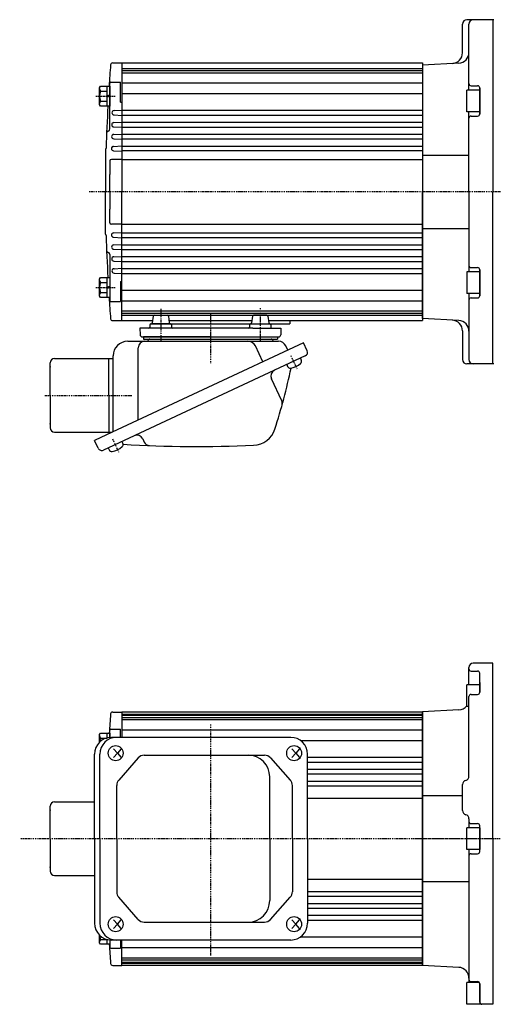
# Model space of a CAD drawing. Extents: x -593 to 293, y -122 to 369.
# Drawn here: x -331 to -112, y -102 to 352 of the extents above; entities that cross this region are included whole.
import ezdxf

# ---------------------------------------------------------------- set-up
doc = ezdxf.new("R2010")
doc.units = 0
doc.header["$MEASUREMENT"] = 0
doc.linetypes.add('CENTER', pattern=[1, 0.5, -0.25, 0, -0.25])
doc.layers.get('0').update_dxf_attribs({"color": 53})

# ---------------------------------------------------------------- blocks, each defined once
blk = doc.blocks.new('B2')
at = {"linetype": 'Continuous', "lineweight": -3}
for p, q in [((-4.799962, 3.900001), (-4.299962, 4.599999)), ((-4.299978, 4.600015), (0.000013, 4.599998)), ((-1.300018, -4.599993), (-1.299981, 4.600004)), ((0.000016, 4.599992), (-0.000021, -4.599992)), ((-4.80001, -3.899973), (-4.799979, 3.900012)), ((-4.299987, 2.300014), (-1.29999, 2.300004)), ((-1.299999, 0.300007), (-0.000001, 0.600002)), ((-4.299996, -4.599962), (-4.79999, -3.899959)), ((-4.300006, -2.29998), (-1.300007, -2.299992)), ((-1.3, -0.299995), (-0.000004, -0.000001)), ((-0.000025, -4.599994), (-4.300015, -4.599977))]:
    blk.add_line(p, q, dxfattribs=at)
for centre, radius, start, end in [((0.740001, -0.000003), 5.539999, 155.470187, 204.52925), ((-3.229986, 3.450012), 1.57, 179.999745, 227.099746), ((-3.230014, -3.449986), 1.57, 132.899744, 179.999745)]:
    blk.add_arc(centre, radius, start, end, dxfattribs=at)
blk.add_point((0, 0), dxfattribs=at)
blk = doc.blocks.new('B3')
at = {"linetype": 'Continuous', "lineweight": -3}
for p, q in [((-4.799962, 3.900001), (-4.299962, 4.599999)), ((-4.299978, 4.600015), (0.000013, 4.599998)), ((-1.300018, -4.599993), (-1.299981, 4.600004)), ((0.000016, 4.599992), (-0.000021, -4.599992)), ((-4.80001, -3.899973), (-4.799979, 3.900012)), ((-4.299987, 2.300014), (-1.29999, 2.300004)), ((-1.299999, 0.300007), (-0.000001, 0.600002)), ((-4.299996, -4.599962), (-4.79999, -3.899959)), ((-4.300006, -2.29998), (-1.300007, -2.299992)), ((-1.3, -0.299995), (-0.000004, -0.000001)), ((-0.000025, -4.599994), (-4.300015, -4.599977))]:
    blk.add_line(p, q, dxfattribs=at)
for centre, radius, start, end in [((0.740001, -0.000003), 5.539999, 155.470187, 204.52925), ((-3.229986, 3.450012), 1.57, 179.999745, 227.099746), ((-3.230014, -3.449986), 1.57, 132.899744, 179.999745)]:
    blk.add_arc(centre, radius, start, end, dxfattribs=at)
blk.add_point((0, 0), dxfattribs=at)
blk = doc.blocks.new('B1')
at = {"linetype": 'Continuous', "lineweight": -3}
for p, q in [((-6, -5), (-6, 5)), ((0, 5), (-6, 5)), ((0, 5), (0, -5)), ((0, -5), (-6, -5))]:
    blk.add_line(p, q, dxfattribs=at)
blk.add_point((0, 0), dxfattribs=at)

msp = doc.modelspace()

# ---------------------------------------------------------------- linework, layer by layer
at = {"linetype": 'Continuous', "lineweight": -3}
for p, q in [((-125.950842, 337.198822), (-125.950842, 350.432048)), ((-111.450842, 352.432048), (-123.950842, 352.432048)), ((-122.950842, 319.932048), (-122.950842, 350.432048)), ((-111.950842, 352.432048), (-111.950842, 272.932048)), ((-287.581842, 332.432048), (-283.450842, 332.432048)), ((-283.450842, 332.43746), (-144.450842, 332.43746)), ((-283.450842, 332.43746), (-283.450842, 272.932048)), ((-283.450842, 332.43746), (-283.450842, 272.932048)), ((-201.450842, 332.43746), (-144.450842, 332.43746)), ((-144.450842, 332.43746), (-144.450842, 213.43746)), ((-127.689163, 332.362898), (-144.450842, 331.484455)), ((-283.450842, 329.93746), (-144.450842, 329.93746)), ((-283.450842, 328.93746), (-144.450842, 328.93746)), ((-283.450842, 327.93746), (-144.450842, 327.93746)), ((-144.450842, 331.484455), (-144.450842, 272.932048)), ((-288.950842, 301.877899), (-288.950842, 323.063456)), ((-288.617342, 323.563456), (-283.950842, 323.563456)), ((-283.950842, 314.376222), (-283.950842, 323.563456)), ((-283.450842, 323.252994), (-144.450842, 323.252994)), ((-117.950842, 319.932048), (-123.950842, 319.932048)), ((-123.950842, 309.932048), (-123.950842, 319.932048)), ((-121.950842, 321.932048), (-118.950842, 321.932048)), ((-117.950842, 321.032047), (-117.950842, 308.832048)), ((-117.950842, 308.932048), (-117.950842, 320.932048)), ((-283.950842, 314.376222), (-283.450842, 314.376222)), ((-283.450842, 318.303247), (-144.450842, 318.303247)), ((-287.001842, 310.432048), (-283.450842, 310.618148)), ((-283.450842, 310.63328), (-144.450842, 310.63328)), ((-117.950842, 309.932048), (-123.950842, 309.932048)), ((-122.950842, 272.932048), (-122.950842, 309.932048)), ((-121.950855, 309.932048), (-121.950857, 309.932048)), ((-121.950855, 309.932048), (-121.950857, 309.932048)), ((-287.084842, 304.932048), (-283.450842, 305.122498)), ((-287.001842, 308.432048), (-283.450842, 308.245948)), ((-283.450842, 308.296581), (-144.450842, 308.296581)), ((-283.450842, 305.087982), (-144.450842, 305.087982)), ((-121.950842, 307.932048), (-118.950842, 307.932048)), ((-287.084842, 302.932048), (-283.450842, 302.741598)), ((-283.450842, 302.858578), (-144.450842, 302.858578)), ((-287.125842, 299.432048), (-283.450842, 299.624646)), ((-287.125842, 297.432048), (-283.450842, 297.239449)), ((-283.450842, 299.526068), (-144.450842, 299.526068)), ((-283.450842, 297.401844), (-144.450842, 297.401844)), ((-290.950842, 292.432048), (-290.950842, 272.932048)), ((-287.206842, 293.932048), (-283.450842, 294.128891)), ((-287.206842, 291.932048), (-283.450842, 291.735204)), ((-283.450842, 293.971423), (-144.450842, 293.971423)), ((-283.450842, 291.94291), (-144.450842, 291.94291)), ((-288.950842, 287.232048), (-288.950842, 280.932048)), ((-283.450842, 287.932048), (-288.250842, 287.932048)), ((-283.450842, 287.93746), (-144.450842, 287.93746)), ((-144.450842, 289.932048), (-122.950842, 289.932048)), ((-288.950842, 272.932048), (-288.950842, 280.932048)), ((-290.950842, 253.432048), (-290.950842, 272.932048)), ((-288.950842, 272.932048), (-288.950842, 264.932048)), ((-283.450842, 213.43746), (-283.450842, 272.932048)), ((-283.450842, 213.43746), (-283.450842, 272.932048)), ((-144.450842, 214.37964), (-144.450842, 272.932048)), ((-122.950842, 272.932048), (-122.950842, 235.932048)), ((-111.950842, 193.432048), (-111.950842, 272.932048)), ((-288.950842, 258.632048), (-288.950842, 264.932048)), ((-283.450842, 257.932048), (-288.250842, 257.932048)), ((-283.450842, 257.93746), (-144.450842, 257.93746)), ((-144.450842, 255.932048), (-122.950842, 255.932048)), ((-287.206842, 253.932048), (-283.450842, 254.128891)), ((-287.206842, 251.932048), (-283.450842, 251.735204)), ((-283.450842, 253.93201), (-144.450842, 253.93201)), ((-283.450842, 251.903497), (-144.450842, 251.903497)), ((-287.125842, 248.432048), (-283.450842, 248.624646)), ((-287.125842, 246.432048), (-283.450842, 246.239449)), ((-283.450842, 248.473076), (-144.450842, 248.473076)), ((-283.450842, 246.348852), (-144.450842, 246.348852)), ((-288.950842, 243.986196), (-288.950842, 222.800639)), ((-287.084842, 242.932048), (-283.450842, 243.122498)), ((-283.450842, 243.016342), (-144.450842, 243.016342)), ((-287.084842, 240.932048), (-283.450842, 240.741598)), ((-287.001842, 237.432048), (-283.450842, 237.618148)), ((-283.450842, 240.786938), (-144.450842, 240.786938)), ((-283.450842, 237.578339), (-144.450842, 237.578339)), ((-121.950842, 237.932048), (-118.950842, 237.932048)), ((-117.950842, 224.832048), (-117.950842, 237.032047)), ((-117.950842, 236.932048), (-117.950842, 224.932048)), ((-287.001842, 235.432048), (-283.450842, 235.245948)), ((-283.450842, 235.24164), (-144.450842, 235.24164)), ((-117.950842, 235.932048), (-123.950842, 235.932048)), ((-123.950842, 235.932048), (-123.950842, 225.932048)), ((-121.950855, 235.932048), (-121.950857, 235.932048)), ((-121.950855, 235.932048), (-121.950857, 235.932048)), ((-283.950842, 231.487874), (-283.950842, 222.300639)), ((-283.950842, 231.487874), (-283.450842, 231.487874)), ((-283.450842, 227.560849), (-144.450842, 227.560849)), ((-117.950842, 225.932048), (-123.950842, 225.932048)), ((-122.950842, 225.932048), (-122.950842, 195.432048)), ((-121.950842, 223.932048), (-118.950842, 223.932048)), ((-288.617342, 222.300639), (-283.950842, 222.300639)), ((-283.450842, 222.611101), (-144.450842, 222.611101)), ((-283.450842, 217.93746), (-144.450842, 217.93746)), ((-283.450842, 216.93746), (-144.450842, 216.93746)), ((-283.450842, 215.93746), (-144.450842, 215.93746)), ((-268.986561, 215.494065), (-269.377065, 212.37003)), ((-268.490422, 215.932048), (-262.379334, 215.932048)), ((-261.877065, 215.494065), (-261.486561, 212.37003)), ((-223.02462, 215.494065), (-223.415124, 212.37003)), ((-216.411263, 215.932048), (-222.522351, 215.932048)), ((-215.915124, 215.494065), (-215.52462, 212.37003)), ((-127.689163, 213.501197), (-144.450842, 214.37964)), ((-287.581842, 213.432048), (-283.450842, 213.432048)), ((-283.450842, 213.43746), (-269.243636, 213.43746)), ((-262.003528, 209.932048), (-275.055586, 209.932048)), ((-275.055586, 209.932048), (-274.976343, 206.905871)), ((-270.431813, 211.432048), (-270.431813, 210.432048)), ((-270.132577, 211.932048), (-205.700842, 211.932048)), ((-260.967998, 211.932048), (-269.625496, 211.932048)), ((-260.931813, 211.932048), (-269.625496, 211.932048)), ((-222.898156, 209.932048), (-262.003528, 209.932048)), ((-261.619989, 213.43746), (-223.281695, 213.43746)), ((-260.431813, 211.432048), (-260.431813, 210.432048)), ((-224.469872, 211.432048), (-224.469872, 210.432048)), ((-223.933687, 211.932048), (-214.969872, 211.932048)), ((-222.898156, 209.932048), (-209.846099, 209.932048)), ((-215.658049, 213.43746), (-144.450842, 213.43746)), ((-214.469872, 211.432048), (-214.469872, 210.432048)), ((-209.846099, 209.932048), (-209.925342, 206.905871)), ((-205.700842, 213.43746), (-205.700842, 211.932048)), ((-273.976686, 205.932048), (-210.924999, 205.932048)), ((-242.450842, 205.932048), (-273.450842, 205.932048)), ((-273.450842, 205.932048), (-211.450842, 205.932048)), ((-273.450842, 205.932048), (-273.450842, 204.932048)), ((-273.450842, 204.932048), (-211.450842, 204.932048)), ((-242.450842, 205.932048), (-211.450842, 205.932048)), ((-211.450842, 205.932048), (-211.450842, 204.932048)), ((-125.950842, 208.665273), (-125.950842, 195.432048)), ((-199.412492, 203.176524), (-287.861558, 161.932048)), ((-280.650842, 203.932048), (-211.012689, 203.932048)), ((-275.775149, 167.568033), (-275.775149, 200.932048)), ((-218.263694, 194.386065), (-221.691957, 201.737997)), ((-206.662954, 199.795578), (-207.568719, 201.737997)), ((-197.722019, 199.551293), (-199.412492, 203.176524)), ((-314.450842, 195.932048), (-287.450842, 195.932048)), ((-198.59266, 197.159226), (-291.942362, 153.629545)), ((-289.450842, 178.932048), (-289.450842, 195.932048)), ((-287.450842, 162.123567), (-287.450842, 197.132048)), ((-200.85843, 196.102681), (-200.444676, 195.215382)), ((-316.450842, 178.932048), (-316.450842, 193.932048)), ((-207.202584, 193.144353), (-206.78883, 192.257055)), ((-111.450842, 193.432048), (-123.950842, 193.432048)), ((-209.513364, 176.393364), (-214.24879, 186.548519)), ((-316.450842, 178.932048), (-316.450842, 163.932048)), ((-289.450842, 178.932048), (-289.450842, 161.932048)), ((-314.450842, 161.932048), (-287.861558, 161.932048)), ((-287.861558, 161.932048), (-296.024902, 158.125418)), ((-294.334429, 154.500187), (-296.024902, 158.125418)), ((-289.676593, 154.686091), (-289.262839, 153.798793)), ((-283.332438, 157.644419), (-282.918684, 156.757121)), ((-273.750523, 158.802406), (-273.075492, 157.354798)), ((-111.950842, 55.185228), (-120.950841, 55.185228)), ((-111.950842, -25.814772), (-111.950842, 55.185228)), ((-122.950842, 45.185228), (-122.950842, 53.185228)), ((-121.950842, 51.594734), (-118.950842, 51.594734)), ((-117.950842, 41.791215), (-117.950842, 50.594734)), ((-117.950842, 46.285227), (-117.950842, 41.791215)), ((-123.950842, 35.185228), (-123.950842, 45.185228)), ((-117.950842, 45.185228), (-123.950842, 45.185228)), ((-122.950842, 3.058211), (-122.950842, 39.791215)), ((-121.950842, 40.791215), (-118.950842, 40.791215)), ((-287.581842, 32.685228), (-283.450842, 32.685228)), ((-283.450842, 32.685228), (-283.450842, 20.985228)), ((-283.450842, 32.685228), (-283.450842, 20.985228)), ((-144.450842, 32.685228), (-283.450842, 32.685228)), ((-127.689163, 33.616078), (-144.450842, 32.737635)), ((-144.450842, -25.814772), (-144.450842, 32.737635)), ((-144.450842, 32.685228), (-144.450842, -25.814772)), ((-144.450842, 32.685228), (-144.450842, -25.814772)), ((-144.450842, 32.685228), (-144.450842, -25.814772)), ((-122.950842, 35.185228), (-123.950842, 35.185228)), ((-283.450842, 31.685228), (-144.450842, 31.685228)), ((-283.450842, 31.185228), (-144.450842, 31.185228)), ((-283.450842, 30.185228), (-144.450842, 30.185228)), ((-283.450842, 29.185228), (-144.450842, 29.185228)), ((-293.750802, 22.279403), (-293.250802, 22.9794)), ((-293.250818, 22.979416), (-288.950827, 22.979399)), ((-290.25083, 20.717533), (-290.250821, 22.979405)), ((-288.950842, 20.985228), (-288.950842, 24.316636)), ((-288.950824, 22.979393), (-288.950832, 20.951374)), ((-288.450842, 24.816636), (-283.950842, 24.816636)), ((-283.950842, 20.985228), (-283.950842, 24.816636)), ((-283.450842, 24.500762), (-144.450842, 24.500762)), ((-293.750833, 18.690142), (-293.750819, 22.279414)), ((-293.250827, 20.679415), (-290.25083, 20.679406)), ((-205.353373, 20.985228), (-288.224902, 20.985228)), ((-200.845962, 19.551014), (-144.450842, 19.551014)), ((-287.313428, 15.685228), (-285.405708, 13.685228)), ((-285.405708, 13.685228), (-287.313428, 11.685228)), ((-283.688197, 15.685228), (-285.405708, 13.685228)), ((-285.405708, 13.685228), (-283.688197, 11.685228)), ((-204.839419, 15.685228), (-202.931699, 13.685228)), ((-202.931699, 13.685228), (-204.839419, 11.685228)), ((-201.214188, 15.685228), (-202.931699, 13.685228)), ((-202.931699, 13.685228), (-201.214188, 11.685228)), ((-296.024902, -25.814772), (-296.024902, 13.185228)), ((-293.573716, -25.814772), (-293.573716, 13.185228)), ((-275.857208, 11.447736), (-284.833944, 1.262199)), ((-273.006366, 12.735228), (-217.51031, 12.735228)), ((-214.679747, 11.470561), (-205.54092, 1.267552)), ((-197.606583, 11.881048), (-144.450842, 11.881048)), ((-197.553373, -25.814772), (-197.553373, 13.185228)), ((-197.553373, 9.544348), (-144.450842, 9.544348)), ((-197.553373, 6.335749), (-144.450842, 6.335749)), ((-215.02489, -25.814772), (-215.02489, 2.735228)), ((-197.553373, 4.106346), (-144.450842, 4.106346)), ((-197.553373, 0.773836), (-144.450842, 0.773836)), ((-285.783102, -25.814772), (-285.783102, -1.25031)), ((-204.571483, -25.814772), (-204.571483, -1.267781)), ((-197.553373, -1.350389), (-144.450842, -1.350389)), ((-125.950842, -12.814772), (-125.950842, -0.814772)), ((-314.450842, -8.814772), (-296.024902, -8.814772)), ((-197.553373, -7.064772), (-144.450842, -7.064772)), ((-144.450842, -5.814772), (-125.950842, -5.814772)), ((-316.450842, -25.814772), (-316.450842, -10.814772)), ((-122.950842, -16.687756), (-122.950842, -20.814772)), ((-121.950842, -18.814772), (-118.950842, -18.814772)), ((-117.950842, -31.814772), (-117.950842, -19.814772)), ((-316.450842, -25.814772), (-316.450842, -40.814772)), ((-296.024902, -25.814772), (-296.024902, -64.814772)), ((-293.573716, -25.814772), (-293.573716, -64.814772)), ((-285.783102, -25.814772), (-285.783102, -50.379235)), ((-215.02489, -25.814772), (-215.02489, -54.364772)), ((-204.571483, -25.814772), (-204.571483, -50.361764)), ((-197.553373, -25.814772), (-197.553373, -64.814772)), ((-144.450842, -84.314772), (-144.450842, -25.814772)), ((-144.450842, -84.314772), (-144.450842, -25.814772)), ((-144.450842, -84.314772), (-144.450842, -25.814772)), ((-144.450842, -25.814772), (-144.450842, -84.36718)), ((-111.950842, -25.814772), (-111.950842, -102.314772)), ((-122.950842, -30.814772), (-122.950842, -92.314772)), ((-121.950842, -32.814772), (-118.950842, -32.814772)), ((-314.450842, -42.814772), (-296.024902, -42.814772)), ((-197.553373, -44.564772), (-144.450842, -44.564772)), ((-122.950842, -45.814772), (-144.450842, -45.814772)), ((-275.857208, -63.077281), (-284.833944, -52.891744)), ((-214.679747, -63.100105), (-205.54092, -52.897097)), ((-197.553373, -50.279156), (-144.450842, -50.279156)), ((-197.553373, -52.403381), (-144.450842, -52.403381)), ((-197.553373, -55.73589), (-144.450842, -55.73589)), ((-197.553373, -57.965294), (-144.450842, -57.965294)), ((-285.405708, -65.314772), (-287.313428, -63.314772)), ((-285.405708, -65.314772), (-283.688197, -63.314772)), ((-202.931699, -65.314772), (-204.839419, -63.314772)), ((-202.931699, -65.314772), (-201.214188, -63.314772)), ((-197.553373, -61.173893), (-144.450842, -61.173893)), ((-197.553373, -63.510592), (-144.450842, -63.510592)), ((-287.313428, -67.314772), (-285.405708, -65.314772)), ((-283.688197, -67.314772), (-285.405708, -65.314772)), ((-283.950842, -67.258946), (-283.450842, -67.258946)), ((-273.006366, -64.364772), (-217.51031, -64.364772)), ((-204.839419, -67.314772), (-202.931699, -65.314772)), ((-201.214188, -67.314772), (-202.931699, -65.314772)), ((-293.75085, -73.908919), (-293.750836, -70.319685)), ((-293.250846, -72.308926), (-290.387652, -72.308938)), ((-290.250858, -74.608939), (-290.250849, -72.347072)), ((-288.950853, -72.580917), (-288.950861, -74.608938)), ((-288.950842, -72.580918), (-288.950842, -75.946181)), ((-205.353373, -72.614772), (-288.224902, -72.614772)), ((-283.950842, -72.614772), (-283.950842, -76.446181)), ((-283.450842, -84.314772), (-283.450842, -72.614772)), ((-200.845962, -71.180559), (-144.450842, -71.180559)), ((-293.250836, -74.608908), (-293.75083, -73.908905)), ((-288.950865, -74.60894), (-293.250855, -74.608923)), ((-288.450842, -76.446181), (-283.950842, -76.446181)), ((-283.450842, -76.130307), (-144.450842, -76.130307)), ((-283.450842, -80.814772), (-144.450842, -80.814772)), ((-283.450842, -81.814772), (-144.450842, -81.814772)), ((-287.581842, -84.314772), (-283.450842, -84.314772)), ((-283.450842, -82.814772), (-144.450842, -82.814772)), ((-283.450842, -83.314772), (-144.450842, -83.314772)), ((-144.450842, -84.314772), (-283.450842, -84.314772)), ((-127.689163, -85.245623), (-144.450842, -84.36718)), ((-118.072413, -92.314772), (-123.950842, -92.314772)), ((-123.950842, -102.314772), (-123.950842, -92.314772)), ((-121.950842, -91.792645), (-118.950842, -91.792645)), ((-117.950842, -101.314772), (-117.950842, -92.792645)), ((-117.950842, -92.792645), (-117.950842, -102.314772)), ((-117.950842, -102.314772), (-123.950842, -102.314772)), ((-111.950842, -102.314772), (-117.950842, -102.314772))]:
    msp.add_line(p, q, dxfattribs=at)
at = {"linetype": 'CENTER', "lineweight": -3}
for p, q in [((-295.387072, 317.126222), (-286.541357, 317.126222)), ((30.66246, 272.932048), (-298.541803, 272.932048)), ((-295.387072, 228.737874), (-286.541357, 228.737874)), ((-265.431813, 218.820906), (-265.431813, 203.907408)), ((-219.469872, 219.241934), (-219.469872, 203.907408)), ((-242.450842, 216.709465), (-242.450842, 193.799488)), ((-205.288181, 197.320607), (-202.41826, 191.166043)), ((-205.288181, 197.320607), (-202.41826, 191.166043)), ((-318.929466, 178.932048), (-278.622979, 178.932048)), ((-318.929466, 178.932048), (-278.622979, 178.932048)), ((-287.76219, 158.862346), (-284.892269, 152.707781)), ((-242.450842, 26.967446), (-242.450842, -79.96025)), ((-108.46825, -25.814772), (-330.616109, -25.814772)), ((-109.628713, -25.814772), (-146.270677, -25.814772))]:
    msp.add_line(p, q, dxfattribs=at)
at = {"linetype": 'Continuous', "lineweight": -3}
for centre, radius, start, end in [((-123.950842, 350.432048), 2, 90, 180), ((-120.950842, 350.432048), 2, 90, 180), ((-130.950842, 337.198822), 5, 273, 0), ((-127.950842, 337.356046), 5, 273, 0), ((-287.581842, 331.432048), 1, 90, 175.281496), ((409.049158, 273.932048), 700, 175.281496, 176.084948), ((-288.450842, 323.063456), 0.5, 90, 180), ((-121.950842, 322.932048), 1, 180, 270), ((-118.950842, 320.932048), 1, 0, 90), ((409.049158, 272.932048), 700, 176.757441, 178.347093), ((-287.001842, 309.432048), 1, 90, 270), ((-287.084842, 303.932048), 1, 90, 270), ((-121.950842, 306.932048), 1, 90, 180), ((-118.950842, 308.932048), 1, 270, 0), ((-289.425748, 300.020906), 1, 105.221258, 177.779019), ((-289.950842, 301.950744), 1, 285.221258, 0), ((-287.125842, 298.432048), 1, 90, 270), ((-290.450842, 292.432048), 0.5, 135.115138, 180), ((-291.159369, 293.137732), 0.5, 315.115138, 358.347093), ((-287.206842, 292.932048), 1, 90, 270), ((-288.250842, 287.232048), 0.7, 90, 180), ((-288.250842, 258.632048), 0.7, 180, 270), ((-290.450842, 253.432048), 0.5, 180, 224.884862), ((-291.159369, 252.726363), 0.5, 1.652907, 44.884862), ((409.049158, 272.932048), 700, 181.652907, 183.242558), ((-287.206842, 252.932048), 1, 90, 270), ((-289.425748, 245.843189), 1, 182.220981, 254.778742), ((-287.125842, 247.432048), 1, 90, 270), ((-289.950842, 243.913351), 1, 0, 74.778742), ((-287.084842, 241.932048), 1, 90, 270), ((-287.001842, 236.432048), 1, 90, 270), ((-121.950842, 238.932048), 1, 180, 270), ((-118.950842, 236.932048), 1, 0, 90), ((409.049158, 271.932048), 700, 183.915052, 184.718504), ((-121.950842, 222.932048), 1, 90, 180), ((-118.950842, 224.932048), 1, 270, 0), ((-288.450842, 222.800639), 0.5, 180, 270), ((-287.581842, 214.432048), 1, 184.718504, 270), ((-268.490422, 215.432048), 0.5, 90, 172.874984), ((-262.373204, 215.432048), 0.5, 7.125016, 90), ((-222.528481, 215.432048), 0.5, 90, 172.874984), ((-216.411263, 215.432048), 0.5, 7.125016, 90), ((-270.931813, 210.432048), 0.5, 270, 0), ((-269.931813, 211.432048), 0.5, 90, 180), ((-269.873204, 212.432048), 0.5, 270, 352.874984), ((-260.990422, 212.432048), 0.5, 187.125016, 270), ((-260.931813, 211.432048), 0.5, 0, 90), ((-259.931813, 210.432048), 0.5, 180, 270), ((-224.969872, 210.432048), 0.5, 270, 0), ((-223.969872, 211.432048), 0.5, 90, 180), ((-223.911263, 212.432048), 0.5, 270, 352.874984), ((-215.028481, 212.432048), 0.5, 187.125016, 270), ((-214.969872, 211.432048), 0.5, 0, 90), ((-213.969872, 210.432048), 0.5, 180, 270), ((-130.950842, 208.665273), 5, 0, 87), ((-127.950842, 208.50805), 5, 0, 87), ((-273.976686, 206.932048), 1, 181.5, 270), ((-270.450842, 203.932048), 1, 90, 166.657636), ((-214.450842, 203.932048), 1, 13.342364, 90), ((-210.924999, 206.932048), 1, 270, 358.5), ((-280.650842, 197.132048), 6.8, 90, 180), ((-272.775149, 200.932048), 3, 90, 180), ((-271.715753, 204.232048), 0.3, 270, 346.657636), ((-225.135926, 200.132048), 3.8, 25, 90), ((-213.185931, 204.232048), 0.3, 193.342364, 270), ((-211.012689, 200.132048), 3.8, 25, 90), ((-314.450842, 193.932048), 2, 90, 180), ((-199.353373, 198.79058), 1.8, 295, 25), ((-499.276482, 254.617445), 300.8, 342.341575, 347.89975), ((-205.610631, 192.806458), 1.299999, 204.999999, 278.398469), ((-206.735264, 200.423886), 9, 278.398469, 311.601548), ((-201.622875, 194.665979), 1.299999, 311.601548, 25.000018), ((-123.950842, 195.432048), 2, 180, 270), ((-120.950842, 195.432048), 2, 180, 270), ((-211.529867, 187.816374), 3, 115, 205), ((-212.051026, 175.210033), 2.8, 344.545811, 25), ((-314.450842, 163.932048), 2, 180, 270), ((-276.469446, 157.534551), 3, 25, 115), ((-222.940747, 166.64835), 10.8, 272.437505, 342.341575), ((-289.209272, 161.965624), 9, 278.398469, 311.601548), ((-284.096884, 156.207717), 1.299999, 311.601548, 25.000018), ((-248.033241, 756.114521), 600.8, 266.682408, 272.437505), ((-270.53783, 158.53813), 2.8, 205, 267.843273), ((-292.703075, 155.260899), 1.8, 205, 295), ((-288.084639, 154.348196), 1.299999, 204.999999, 278.398469), ((-120.950842, 53.185228), 2, 90, 180), ((-121.950842, 52.594734), 1, 180, 270), ((-118.950842, 50.594734), 1, 0, 90), ((-118.950842, 41.791215), 1, 270, 0), ((-121.950842, 39.791215), 1, 90, 180), ((-287.581842, 31.685228), 1, 90, 175.281496), ((-127.950842, 38.609226), 5, 273, 323.130102), ((409.049158, -25.814772), 700, 175.281496, 176.002901), ((-288.450842, 24.316636), 0.5, 90, 180), ((-288.224902, 13.185228), 7.8, 90, 180), ((-292.180826, 21.829414), 1.57, 179.999745, 227.099746), ((-288.210839, 18.379398), 5.539999, 155.470187, 176.688562), ((-285.773716, 13.185228), 7.8, 90, 180), ((-205.353373, 13.185228), 7.8, 0, 90), ((-273.006366, 8.935228), 3.8, 90, 138.609573), ((-225.02489, 2.735228), 10, 0, 90), ((-217.51031, 8.935228), 3.8, 41.85078, 90), ((-281.983102, -1.25031), 3.8, 138.609573, 180), ((-208.371483, -1.267781), 3.8, 0, 41.85078), ((-123.950842, -0.814772), 2, 104.477512, 180), ((-124.950842, 3.058211), 2, 284.477512, 360), ((-314.450842, -10.814772), 2, 90, 180), ((-123.950842, -12.814772), 2, 180, 255.522488), ((-124.950842, -16.687756), 2, 0, 75.522488), ((-121.950842, -17.814772), 1, 180, 270), ((-118.950842, -19.814772), 1, 0, 90), ((-118.950842, -31.814772), 1, 270, 0), ((-121.950842, -33.814772), 1, 90, 180), ((-314.450842, -40.814772), 2, 180, 270), ((-281.983102, -50.379235), 3.8, 180, 221.390427), ((-225.02489, -54.364772), 10, 270, 360), ((-208.371483, -50.361764), 3.8, 318.14922, 360), ((-273.006366, -60.564772), 3.8, 221.390427, 270), ((-217.51031, -60.564772), 3.8, 270, 318.14922), ((-288.224902, -64.814772), 7.8, 180, 270), ((-285.773716, -64.814772), 7.8, 180, 270), ((-205.353373, -64.814772), 7.8, 270, 360), ((-292.180854, -73.458932), 1.57, 132.899744, 179.999745), ((-288.210839, -70.008949), 5.539999, 183.311371, 204.52925), ((409.049158, -25.814772), 700, 183.997098, 184.718504), ((-288.450842, -75.946181), 0.5, 180, 270), ((-287.581842, -83.314772), 1, 184.718504, 270), ((-127.950842, -90.23877), 5, 0, 87), ((-121.950842, -90.792645), 1, 180, 270), ((-118.950842, -92.792645), 1, 0, 90), ((-116.950842, -101.314772), 1, 180, 270)]:
    msp.add_arc(centre, radius, start, end, dxfattribs=at)
for centre in [(-286.236739, 13.685228), (-203.76273, 13.685228), (-286.236739, -65.314772), (-203.76273, -65.314772)]:
    msp.add_ellipse(centre, major_axis=(0, 3.5), ratio=0.982815, dxfattribs=at)
at = {"linetype": 'CENTER', "lineweight": -3}
for p in [(-316.450842, 192.152548), (-316.450842, 165.711548), (-316.450842, -12.594272), (-316.450842, -39.035272)]:
    msp.add_point(p, dxfattribs=at)
at = {"linetype": 'Continuous', "lineweight": -3}
for p in [(-204.054217, 194.61246), (-286.504516, 156.165255), (-117.950842, -97.314772)]:
    msp.add_point(p, dxfattribs=at)

# ---------------------------------------------------------------- block references
for name, p in [('B2', (-288.95084, 317.126222)), ('B3', (-288.95084, 228.737874)), ('B1', (-117.950842, -25.814772))]:
    msp.add_blockref(name, p)

doc.saveas('drawing.dxf')
